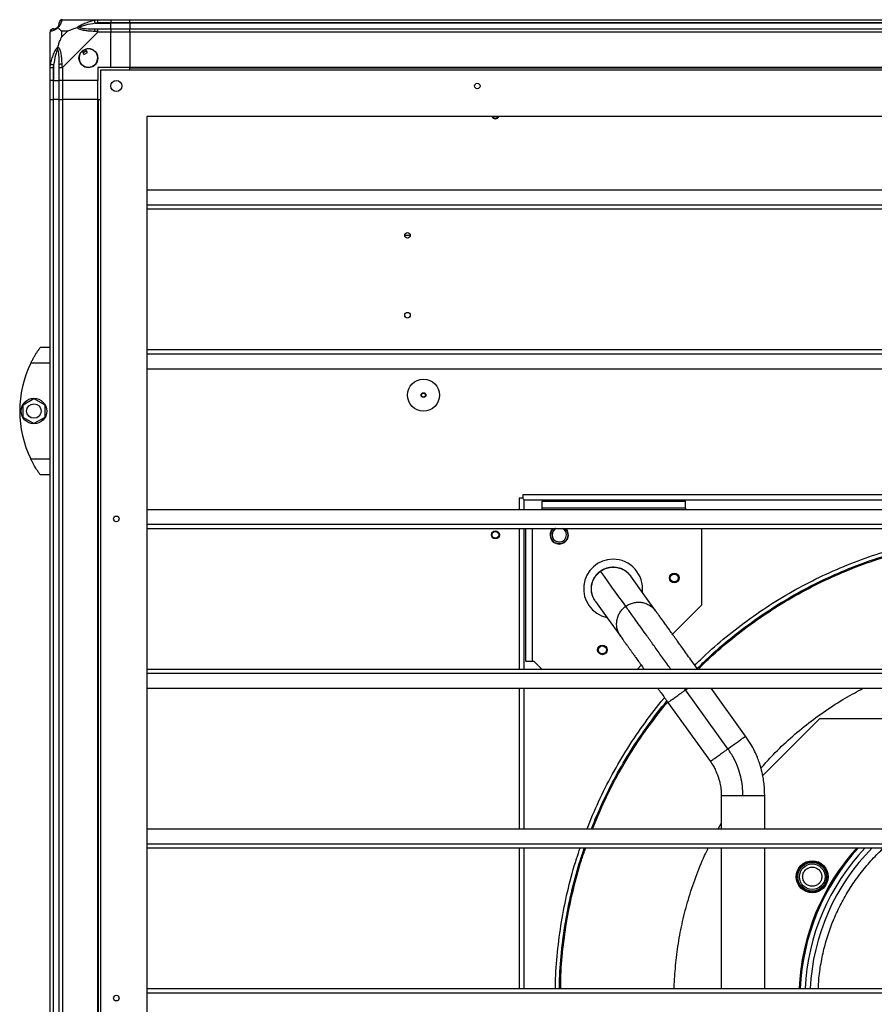
# Model space of a CAD drawing. Units: millimetres. Extents: x 522 to 12543, y 125 to 8385.
# Drawn here: x 522 to 1057, y 4873 to 5489 of the extents above; entities that cross this region are included whole.
import ezdxf

# ---------------------------------------------------------------- set-up
doc = ezdxf.new("R2010")
doc.units = ezdxf.units.MM

msp = doc.modelspace()

# ---------------------------------------------------------------- linework, layer by layer
at = {"linetype": 'Continuous', "lineweight": 25}
for p, q in [((548.6, 5489.1), (570.8, 5489.1)), ((569.08, 5486.85), (578.85, 5486.85)), ((570.8, 5489.1), (578.85, 5489.1)), ((578.85, 5487.1), (570.8, 5487.1)), ((578.85, 5489.1), (578.85, 5487.1)), ((578.85, 5489.1), (590.85, 5489.1)), ((578.85, 5486.85), (578.85, 5487.1)), ((590.85, 5487.1), (578.85, 5487.1)), ((578.85, 5483.35), (578.85, 5486.85)), ((590.85, 5486.85), (578.85, 5486.85)), ((590.85, 5489.1), (2825.85, 5489.1)), ((590.85, 5487.1), (590.85, 5489.1)), ((2825.85, 5487.1), (590.85, 5487.1)), ((590.85, 5487.1), (590.85, 5486.85)), ((2825.85, 5486.85), (590.85, 5486.85)), ((590.85, 5486.85), (590.85, 5483.35)), ((540.85, 5459.15), (540.85, 5481.35)), ((548.04, 5481.91), (548.04, 5478.21)), ((551.74, 5481.91), (548.04, 5481.91)), ((548.04, 5478.21), (551.74, 5481.91)), ((570.8, 5481.35), (548.6, 5459.15)), ((570.8, 5483.35), (578.85, 5483.35)), ((578.85, 5481.35), (570.8, 5481.35)), ((578.85, 5483.35), (578.85, 5481.35)), ((578.85, 5483.35), (590.85, 5483.35)), ((578.85, 5459.1), (578.85, 5481.35)), ((590.85, 5481.35), (578.85, 5481.35)), ((590.85, 5483.35), (2825.85, 5483.35)), ((590.85, 5481.35), (590.85, 5483.35)), ((2825.85, 5481.35), (590.85, 5481.35)), ((590.85, 5481.35), (590.85, 5459.1)), ((560.87, 5469.38), (562.07, 5467.35)), ((562.07, 5467.35), (564.23, 5468.62)), ((564.23, 5468.62), (563.02, 5470.65)), ((540.85, 5451.1), (540.85, 5459.15)), ((542.85, 5459.15), (542.85, 5451.1)), ((543.1, 5460.87), (543.1, 5451.1)), ((546.6, 5451.1), (546.6, 5459.15)), ((548.6, 5459.15), (548.6, 5451.1)), ((578.85, 5459.1), (570.85, 5459.1)), ((570.85, 5459.1), (570.85, 5451.1)), ((572.35, 5457.6), (572.35, 4295.6)), ((2844.35, 5457.6), (572.35, 5457.6)), ((590.85, 5459.1), (578.85, 5459.1)), ((2825.85, 5459.1), (590.85, 5459.1)), ((590.85, 5458.75), (590.85, 5459.1)), ((2825.85, 5458.75), (590.85, 5458.75)), ((590.85, 5457.6), (590.85, 5458.75)), ((542.85, 5451.1), (540.85, 5451.1)), ((540.85, 5439.1), (540.85, 5451.1)), ((542.85, 5451.1), (543.1, 5451.1)), ((542.85, 5451.1), (542.85, 5439.1)), ((543.1, 5451.1), (546.6, 5451.1)), ((543.1, 5439.1), (543.1, 5451.1)), ((548.6, 5451.1), (546.6, 5451.1)), ((546.6, 5439.1), (546.6, 5451.1)), ((570.85, 5451.1), (548.6, 5451.1)), ((548.6, 5451.1), (548.6, 5439.1)), ((570.85, 5439.1), (570.85, 5451.1)), ((540.85, 3089.1), (540.85, 5439.1)), ((540.85, 5439.1), (542.85, 5439.1)), ((542.85, 5439.1), (542.85, 3089.1)), ((543.1, 5439.1), (542.85, 5439.1)), ((543.1, 3089.1), (543.1, 5439.1)), ((546.6, 5439.1), (543.1, 5439.1)), ((546.6, 3089.1), (546.6, 5439.1)), ((546.6, 5439.1), (548.6, 5439.1)), ((548.6, 5439.1), (548.6, 3089.1)), ((570.85, 5439.1), (548.6, 5439.1)), ((570.85, 3089.1), (570.85, 5439.1)), ((570.85, 5439.1), (571.2, 5439.1)), ((571.2, 4293.09), (571.2, 5439.1)), ((571.2, 5439.1), (572.35, 5439.1)), ((2815.35, 5428.6), (601.35, 5428.6)), ((601.35, 5428.6), (601.35, 4324.6)), ((601.35, 5382.58), (2815.35, 5382.58)), ((601.35, 5373.25), (2815.35, 5373.25)), ((601.35, 5370.61), (2815.35, 5370.61)), ((766.39, 5354.1), (762.89, 5354.1)), ((534.85, 5284.1), (540.85, 5284.1)), ((601.35, 5282.58), (2815.35, 5282.58)), ((532.16, 5280.1), (532.13, 5280.1)), ((601.35, 5279.94), (2815.35, 5279.94)), ((540.85, 5274.1), (528.83, 5274.1)), ((601.35, 5270.61), (2815.35, 5270.61)), ((523.95, 5248.02), (530.75, 5251.95)), ((530.75, 5251.95), (537.55, 5248.02)), ((523.95, 5240.17), (523.95, 5248.02)), ((537.55, 5248.02), (537.55, 5240.17)), ((530.75, 5236.25), (523.95, 5240.17)), ((537.55, 5240.17), (530.75, 5236.25)), ((528.83, 5214.1), (540.85, 5214.1)), ((540.85, 5204.1), (534.85, 5204.1)), ((836.74, 5191.6), (836.74, 5189.5)), ((1462.54, 5191.6), (836.74, 5191.6)), ((836.74, 5189.5), (834.64, 5189.5)), ((834.64, 5189.5), (834.64, 5182.58)), ((837.64, 5188.6), (1461.64, 5188.6)), ((837.64, 5182.58), (837.64, 5188.6)), ((848.64, 5187.6), (848.64, 5183.6)), ((848.64, 5187.6), (938.64, 5187.6)), ((938.64, 5183.6), (938.64, 5187.6)), ((601.35, 5182.58), (2815.35, 5182.58)), ((848.64, 5182.6), (848.63, 5182.58)), ((848.64, 5183.6), (938.64, 5183.6)), ((848.64, 5183.6), (848.64, 5182.6)), ((938.64, 5183.6), (938.64, 5182.6)), ((938.66, 5182.58), (938.64, 5182.6)), ((601.35, 5173.25), (2815.35, 5173.25)), ((601.35, 5170.61), (2815.35, 5170.61)), ((834.64, 5170.61), (834.64, 5082.58)), ((837.64, 5082.58), (837.64, 5170.61)), ((838.64, 5087.6), (838.64, 5170.61)), ((842.64, 5170.61), (842.64, 5087.6)), ((948.64, 5170.61), (948.64, 5122.6)), ((948.64, 5122.6), (930.5, 5104.45)), ((838.64, 5087.6), (842.64, 5087.6)), ((842.64, 5087.6), (843.64, 5087.6)), ((843.64, 5087.6), (848.66, 5082.58)), ((601.35, 5082.58), (2815.35, 5082.58)), ((601.35, 5079.94), (2815.35, 5079.94)), ((911.01, 5084.96), (908.63, 5082.58)), ((601.35, 5070.61), (2815.35, 5070.61)), ((834.64, 5070.61), (834.64, 4982.58)), ((837.64, 4982.58), (837.64, 5070.61)), ((938.76, 5069.61), (938.04, 5070.61)), ((938.76, 5069.61), (940.15, 5070.61)), ((965.26, 5032.69), (938.76, 5069.61)), ((976.31, 5040.62), (954.78, 5070.61)), ((927.71, 5061.68), (954.22, 5024.76)), ((987.02, 5015.9), (1022.71, 5051.6)), ((1022.71, 5051.6), (1276.58, 5051.6)), ((961.04, 5003.53), (961.04, 4982.58)), ((988.24, 4982.58), (988.24, 5003.53)), ((601.35, 4982.58), (2815.35, 4982.58)), ((959.12, 4982.58), (961.04, 4985.91)), ((601.35, 4973.25), (2815.35, 4973.25)), ((601.35, 4970.61), (2815.35, 4970.61)), ((834.64, 4970.61), (834.64, 4882.58)), ((837.64, 4882.58), (837.64, 4970.61)), ((988.24, 4882.58), (988.24, 4970.61)), ((601.35, 4882.58), (2815.35, 4882.58)), ((601.35, 4879.94), (2815.35, 4879.94))]:
    msp.add_line(p, q, dxfattribs=at)
at = {"linetype": 'Continuous', "lineweight": 25, "flags": 128}
for points in [[(569.08, 5486.85), (569.01, 5487.18), (568.94, 5487.51), (568.88, 5487.81), (568.82, 5488.09), (568.78, 5488.33), (568.73, 5488.53), (568.7, 5488.67), (568.69, 5488.77)], [(541.18, 5481.74), (540.94, 5481.61), (540.87, 5481.47), (540.85, 5481.35), (540.85, 5481.35)], [(541.18, 5461.27), (541.28, 5461.25), (541.43, 5461.22), (541.62, 5461.18), (541.86, 5461.13), (542.14, 5461.07), (542.45, 5461.01), (542.77, 5460.94), (543.1, 5460.87)], [(836.74, 5189.5), (837.04, 5189.2), (837.34, 5188.9), (837.64, 5188.6)], [(901.23, 5121.9), (899.13, 5124.83), (897, 5127.79), (894.83, 5130.81), (892.63, 5133.88), (890.29, 5137.15), (887.9, 5140.47), (885.48, 5143.84)], [(920.19, 5118.81), (913.23, 5128.51), (904.44, 5140.75)], [(882.34, 5124.89), (889.63, 5114.73), (898.09, 5102.95)]]:
    msp.add_lwpolyline(points, dxfattribs=at)
at = {"linetype": 'Continuous', "lineweight": 25}
for centre, radius in [((564.85, 5465.1), 5.88), ((582.35, 5447.6), 3.5), ((808.35, 5447.6), 1.75), ((764.64, 5354.1), 1.75), ((764.64, 5304.1), 1.75), ((774.64, 5254.1), 10), ((530.75, 5244.1), 8), ((774.64, 5254.1), 1.5), ((774.64, 5254.1), 1.25), ((530.75, 5244.1), 4.55), ((582.35, 5176.6), 1.75), ((819.64, 5166.61), 2.5), ((819.64, 5166.6), 2.1), ((931.64, 5139.6), 3), ((931.64, 5139.6), 2.5), ((886.64, 5094.6), 3), ((886.64, 5094.6), 2.5), ((1018.01, 4952.6), 10), ((1018.01, 4952.6), 9.75), ((1018.01, 4952.6), 9), ((1018.01, 4952.6), 8), ((582.35, 4876.6), 1.75)]:
    msp.add_circle(centre, radius, dxfattribs=at)
for centre, radius, start, end in [((548.57, 5486.83), 1.97, 100.63916, 179.55769), ((543.12, 5481.38), 1.97, 90.44197, 169.35835), ((543.1, 5486.85), 3.5, 295.64021, 315.81328), ((570.85, 5482.06), 2.19, 144.00146, 188.44145), ((564.85, 5465.1), 5.85, 132.92324, 108.24761), ((564.85, 5465.1), 5.57, 107.62869, 133.54216), ((564.85, 5465.1), 5.5, 107.44886, 133.72198), ((564.85, 5465.1), 4.5, 104.4578, 136.71304), ((547.89, 5459.1), 2.19, 81.55881, 125.99817), ((819.64, 5429.6), 2.5, 203.57818, 336.42182), ((819.64, 5429.6), 2.1, 208.43689, 331.56311), ((589.89, 5244.1), 68.04, 153.83695, 206.16305), ((859.64, 5166.6), 5.75, 135.72203, 270), ((859.64, 5166.6), 5.5, 133.12419, 270), ((859.64, 5166.6), 4.5, 116.86574, 180), ((859.64, 5166.61), 4.5, 117.21323, 0), ((859.64, 5166.6), 5.75, 270, 44.27797), ((859.64, 5166.6), 5.5, 270, 46.87581), ((859.64, 5166.6), 4.5, 0.07779, 63.13426), ((859.64, 5166.61), 4.5, 0, 62.78677), ((893.32, 5132.92), 18.45, 90, 257.59962), ((893.32, 5132.92), 18.45, 353.65224, 90), ((1149.64, 4876.6), 140, 137.81468, 177.54957), ((1149.64, 4876.6), 139.25, 137.53439, 177.53637), ((1149.64, 4876.6), 136.14, 136.32418, 177.48003), ((1149.64, 4876.6), 133.01, 135.02102, 177.42062)]:
    msp.add_arc(centre, radius, start, end, dxfattribs=at)
for points, knots in [([(545.58, 5484.37), (545.63, 5484.43), (545.82, 5484.62), (546.18, 5485.12), (546.57, 5486.03), (546.59, 5486.52), (546.6, 5486.85)], [0, 0, 0, 0, 0.038408, 0.140185, 0.419084, 1, 1, 1, 1]), ([(548.21, 5488.77), (548.15, 5488.51), (548.03, 5487.98), (547.75, 5486.9), (547.23, 5485.86), (546.54, 5484.92), (546.01, 5484.45), (545.74, 5484.21)], [0, 0, 0, 0, 0.263173, 0.528195, 0.790078, 0.892867, 1, 1, 1, 1]), ([(548.42, 5489.06), (548.22, 5489.04), (547.76, 5488.98), (547.16, 5488.54), (546.69, 5487.88), (546.63, 5487.36), (546.6, 5487.1)], [0, 0, 0, 0, 0.202619, 0.468417, 0.734199, 1, 1, 1, 1]), ([(546.6, 5486.85), (546.6, 5486.91), (546.6, 5487.03), (546.6, 5487.08), (546.6, 5487.1)], [0, 0, 0, 0, 0.544386, 1, 1, 1, 1]), ([(548.6, 5489.1), (548.6, 5489.1), (548.46, 5489.1), (548.44, 5489.07), (548.26, 5488.96), (548.23, 5488.84), (548.21, 5488.77)], [0, 0, 0, 0, 0.000014, 0.201632, 0.518717, 1, 1, 1, 1]), ([(557.88, 5484.21), (557.89, 5484.21), (558.1, 5484.45), (558.67, 5484.92), (560.19, 5485.86), (562.51, 5486.9), (565.54, 5487.98), (567.63, 5488.5), (568.69, 5488.77)], [0, 0, 0, 0, 0.00191, 0.107177, 0.209955, 0.471826, 0.734746, 1, 1, 1, 1]), ([(569.08, 5486.85), (567.09, 5486.52), (564.14, 5486.03), (560.95, 5485.12), (559.62, 5484.62), (559.22, 5484.43), (559.11, 5484.37)], [0, 0, 0, 0, 0.580926, 0.859823, 0.961594, 1, 1, 1, 1]), ([(568.69, 5488.77), (569.1, 5488.86), (569.72, 5488.99), (570.46, 5489.08), (570.71, 5489.1), (570.8, 5489.1), (570.8, 5489.1)], [0, 0, 0, 0, 0.586096, 0.87398, 0.99998, 1, 1, 1, 1]), ([(570.8, 5487.1), (570.54, 5487.08), (569.96, 5487.03), (569.39, 5486.91), (569.08, 5486.85)], [0, 0, 0, 0, 0.455577, 1, 1, 1, 1]), ([(570.8, 5487.1), (570.8, 5487.36), (570.8, 5487.88), (570.8, 5488.54), (570.8, 5489.01), (570.8, 5489.07), (570.8, 5489.1)], [0, 0, 0, 0, 0.250011, 0.499979, 0.750015, 1, 1, 1, 1]), ([(542.85, 5483.35), (542.59, 5483.32), (542.07, 5483.26), (541.41, 5482.79), (540.94, 5482.13), (540.88, 5481.61), (540.85, 5481.35)], [0, 0, 0, 0, 0.2499991, 0.5000045, 0.7499935, 1, 1, 1, 1]), ([(545.74, 5484.21), (545.74, 5484.2), (545.5, 5483.9), (545.03, 5483.43), (544.1, 5482.71), (543.06, 5482.21), (541.97, 5481.92), (541.45, 5481.8), (541.18, 5481.74)], [0, 0, 0, 0, 0.001907, 0.107164, 0.209949, 0.471822, 0.734755, 1, 1, 1, 1]), ([(542.85, 5483.35), (542.88, 5483.35), (542.93, 5483.35), (543.04, 5483.35), (543.1, 5483.35)], [0, 0, 0, 0, 0.455614, 1, 1, 1, 1]), ([(543.1, 5483.35), (543.43, 5483.36), (543.92, 5483.38), (544.83, 5483.77), (545.33, 5484.13), (545.53, 5484.32), (545.58, 5484.37)], [0, 0, 0, 0, 0.580915, 0.859815, 0.961593, 1, 1, 1, 1]), ([(545.74, 5484.21), (545.68, 5484.27), (545.59, 5484.36), (545.58, 5484.37), (545.58, 5484.37), (545.58, 5484.37)], [0, 0, 0, 0, 0.647763, 0.99371, 1, 1, 1, 1]), ([(548.04, 5481.91), (547.9, 5482.05), (547.58, 5482.37), (547.1, 5482.85), (546.63, 5483.33), (546.16, 5483.79), (545.89, 5484.06), (545.74, 5484.21)], [0, 0, 0, 0, 0.151093, 0.353326, 0.601533, 0.787209, 1, 1, 1, 1]), ([(551.74, 5481.91), (552.03, 5482.05), (552.71, 5482.37), (553.93, 5482.85), (555.25, 5483.33), (556.6, 5483.79), (557.44, 5484.06), (557.88, 5484.21)], [0, 0, 0, 0, 0.151092, 0.353322, 0.601546, 0.787207, 1, 1, 1, 1]), ([(559.11, 5484.37), (559.1, 5484.37), (558.96, 5484.37), (558.54, 5484.36), (558.14, 5484.27), (557.88, 5484.21)], [0, 0, 0, 0, 0.006397, 0.352234, 1, 1, 1, 1]), ([(568.69, 5481.74), (567.64, 5481.8), (565.54, 5481.93), (562.51, 5482.2), (560.21, 5482.72), (558.64, 5483.42), (558.14, 5483.94), (557.88, 5484.21)], [0, 0, 0, 0, 0.264207, 0.528209, 0.790084, 0.89287, 1, 1, 1, 1]), ([(559.11, 5484.37), (559.22, 5484.32), (559.62, 5484.13), (560.95, 5483.77), (564.14, 5483.38), (567.09, 5483.36), (569.08, 5483.35)], [0, 0, 0, 0, 0.0384076, 0.1401869, 0.4190808, 1, 1, 1, 1]), ([(570.8, 5481.35), (570.8, 5481.35), (570.66, 5481.35), (570.33, 5481.62), (569.59, 5481.64), (569.03, 5481.7), (568.69, 5481.74)], [0, 0, 0, 0, 0.00002, 0.201648, 0.518783, 1, 1, 1, 1]), ([(569.08, 5483.35), (569.39, 5483.35), (569.96, 5483.35), (570.54, 5483.35), (570.8, 5483.35)], [0, 0, 0, 0, 0.544422, 1, 1, 1, 1]), ([(570.8, 5481.35), (570.8, 5481.61), (570.8, 5482.13), (570.8, 5482.79), (570.8, 5483.26), (570.8, 5483.32), (570.8, 5483.35)], [0, 0, 0, 0, 0.250008, 0.499973, 0.749943, 1, 1, 1, 1]), ([(545.74, 5472.07), (545.98, 5472.77), (546.48, 5474.3), (547.22, 5476.38), (547.8, 5477.68), (548.04, 5478.21)], [0, 0, 0, 0, 0.3361006, 0.7249316, 1, 1, 1, 1]), ([(541.18, 5461.27), (541.44, 5462.31), (541.97, 5464.4), (543.05, 5467.44), (544.1, 5469.75), (545.03, 5471.31), (545.5, 5471.81), (545.74, 5472.07)], [0, 0, 0, 0, 0.263166, 0.528189, 0.790069, 0.892849, 1, 1, 1, 1]), ([(545.58, 5470.85), (545.53, 5470.74), (545.33, 5470.33), (544.83, 5469.01), (543.92, 5465.81), (543.43, 5462.86), (543.1, 5460.87)], [0, 0, 0, 0, 0.038405, 0.140175, 0.419073, 1, 1, 1, 1]), ([(545.74, 5472.07), (545.68, 5471.81), (545.59, 5471.41), (545.58, 5471), (545.58, 5470.85), (545.58, 5470.85)], [0, 0, 0, 0, 0.647776, 0.993568, 1, 1, 1, 1]), ([(546.6, 5460.87), (546.59, 5462.86), (546.57, 5465.81), (546.18, 5469.01), (545.82, 5470.33), (545.63, 5470.74), (545.58, 5470.85)], [0, 0, 0, 0, 0.580921, 0.859816, 0.961592, 1, 1, 1, 1]), ([(545.74, 5472.07), (545.75, 5472.06), (546.05, 5471.85), (546.52, 5471.29), (547.24, 5469.76), (547.74, 5467.44), (548.02, 5464.41), (548.15, 5462.31), (548.21, 5461.27)], [0, 0, 0, 0, 0.0019093, 0.1071616, 0.2099431, 0.4718102, 0.7358019, 1, 1, 1, 1]), ([(540.85, 5459.15), (540.85, 5459.15), (540.85, 5459.3), (540.89, 5459.62), (540.99, 5460.36), (541.11, 5460.93), (541.18, 5461.27)], [0, 0, 0, 0, 0.000027, 0.201648, 0.518781, 1, 1, 1, 1]), ([(548.21, 5461.27), (548.25, 5460.85), (548.3, 5460.23), (548.41, 5459.5), (548.56, 5459.23), (548.6, 5459.15), (548.6, 5459.15)], [0, 0, 0, 0, 0.586084, 0.873997, 0.99997, 1, 1, 1, 1]), ([(540.85, 5459.15), (540.88, 5459.15), (540.94, 5459.15), (541.41, 5459.15), (542.07, 5459.15), (542.59, 5459.15), (542.85, 5459.15)], [0, 0, 0, 0, 0.249984, 0.5000168, 0.7499973, 1, 1, 1, 1]), ([(543.1, 5460.87), (543.04, 5460.56), (542.93, 5459.99), (542.88, 5459.41), (542.85, 5459.15)], [0, 0, 0, 0, 0.5444388, 1, 1, 1, 1]), ([(546.6, 5459.15), (546.6, 5459.41), (546.6, 5459.99), (546.6, 5460.56), (546.6, 5460.87)], [0, 0, 0, 0, 0.4555625, 1, 1, 1, 1]), ([(546.6, 5459.15), (546.63, 5459.15), (546.69, 5459.15), (547.16, 5459.15), (547.82, 5459.15), (548.34, 5459.15), (548.6, 5459.15)], [0, 0, 0, 0, 0.250056, 0.500022, 0.749998, 1, 1, 1, 1]), ([(528.83, 5274.1), (529.14, 5274.73), (529.78, 5276), (530.79, 5277.82), (531.78, 5279.5), (532.94, 5281.35), (534.06, 5282.99), (534.76, 5283.97), (534.83, 5284.06), (534.85, 5284.1)], [0, 0, 0, 0, 0.12558, 0.251197, 0.376802, 0.502356, 0.711136, 0.886598, 1, 1, 1, 1]), ([(534.85, 5204.1), (534.79, 5204.18), (534.67, 5204.35), (533.75, 5205.65), (532.42, 5207.64), (531.01, 5209.97), (529.77, 5212.22), (529.14, 5213.46), (528.83, 5214.1)], [0, 0, 0, 0, 0.172883, 0.345161, 0.531981, 0.752758, 0.874681, 1, 1, 1, 1]), ([(944.51, 5084.92), (946.82, 5087.23), (953.63, 5094.06), (965.89, 5104.41), (981.15, 5115.98), (997.18, 5126.48), (1013.84, 5135.92), (1031.09, 5144.25), (1048.85, 5151.43), (1067.04, 5157.43), (1085.59, 5162.22), (1104.4, 5165.86), (1117.09, 5167.25), (1123.44, 5167.94)], [0, 0, 0, 0, 0.0486496, 0.1437845, 0.2389199, 0.3340549, 0.4291898, 0.5243248, 0.6194599, 0.7145951, 0.8097299, 0.9048649, 1, 1, 1, 1]), ([(946, 5082.86), (948.37, 5085.24), (955.22, 5092.1), (967.47, 5102.46), (982.6, 5113.93), (998.48, 5124.34), (1015.01, 5133.7), (1032.11, 5141.95), (1049.72, 5149.07), (1067.75, 5155.02), (1086.14, 5159.78), (1104.79, 5163.33), (1123.64, 5165.65), (1142.6, 5166.73), (1161.59, 5166.57), (1180.53, 5165.17), (1199.34, 5162.53), (1217.94, 5158.66), (1236.24, 5153.59), (1254.17, 5147.34), (1271.65, 5139.92), (1288.61, 5131.38), (1304.98, 5121.74), (1320.69, 5111.07), (1335.61, 5099.33), (1346.5, 5089.9), (1352.11, 5084.12), (1353.31, 5082.88)], [0, 0, 0, 0, 0.02235, 0.064357, 0.106365, 0.148372, 0.19038, 0.232388, 0.274395, 0.316403, 0.35841, 0.400418, 0.442425, 0.484433, 0.526441, 0.568448, 0.610456, 0.652463, 0.694471, 0.736479, 0.778486, 0.820494, 0.862501, 0.904509, 0.946516, 0.988524, 1, 1, 1, 1]), ([(946.71, 5082.58), (949.01, 5084.89), (955.76, 5091.66), (967.9, 5101.92), (983, 5113.36), (998.85, 5123.74), (1015.33, 5133.08), (1032.39, 5141.31), (1049.96, 5148.41), (1067.95, 5154.36), (1086.29, 5159.09), (1104.9, 5162.69), (1117.45, 5164.06), (1123.72, 5164.75)], [0, 0, 0, 0, 0.049004, 0.144104, 0.239204, 0.334303, 0.429403, 0.524502, 0.619602, 0.714701, 0.809801, 0.9049, 1, 1, 1, 1]), ([(882.27, 5124.99), (881.65, 5126.01), (880.41, 5128.04), (879.64, 5131.57), (879.74, 5135.15), (880.79, 5138.58), (882.65, 5141.68), (884.48, 5143.21), (885.39, 5143.97)], [0, 0, 0, 0, 0.166669, 0.333335, 0.500002, 0.666666, 0.833336, 1, 1, 1, 1]), ([(882.34, 5124.89), (881.72, 5125.91), (880.49, 5127.94), (879.72, 5131.46), (879.83, 5135.03), (880.88, 5138.46), (882.74, 5141.55), (884.57, 5143.08), (885.48, 5143.84)], [0, 0, 0, 0, 0.166668, 0.333335, 0.500002, 0.666666, 0.833337, 1, 1, 1, 1]), ([(885.39, 5143.97), (886.4, 5144.59), (888.44, 5145.83), (891.97, 5146.6), (895.55, 5146.5), (898.98, 5145.45), (902.07, 5143.59), (903.6, 5141.77), (904.37, 5140.85)], [0, 0, 0, 0, 0.1666668, 0.3333332, 0.4999997, 0.666666, 0.8333341, 1, 1, 1, 1]), ([(885.48, 5143.84), (885.45, 5143.89), (885.4, 5143.96), (885.39, 5143.97), (885.39, 5143.97)], [0, 0, 0, 0, 0.559999, 1, 1, 1, 1]), ([(885.48, 5143.84), (886.5, 5144.46), (888.53, 5145.7), (892.05, 5146.48), (895.64, 5146.38), (899.06, 5145.34), (902.15, 5143.48), (903.67, 5141.66), (904.44, 5140.75)], [0, 0, 0, 0, 0.166668, 0.333333, 0.499999, 0.666666, 0.833334, 1, 1, 1, 1]), ([(904.44, 5140.75), (904.42, 5140.78), (904.38, 5140.84), (904.37, 5140.85), (904.37, 5140.85)], [0, 0, 0, 0, 0.500006, 1, 1, 1, 1]), ([(882.27, 5124.99), (882.27, 5124.99), (882.28, 5124.98), (882.32, 5124.92), (882.34, 5124.89)], [0, 0, 0, 0, 0.499994, 1, 1, 1, 1]), ([(901.23, 5121.9), (901.98, 5122.38), (903.48, 5123.34), (906.04, 5124.18), (908.69, 5124.54), (911.37, 5124.37), (913.96, 5123.68), (916.36, 5122.5), (918.51, 5120.89), (919.63, 5119.51), (920.19, 5118.81)], [0, 0, 0, 0, 0.125, 0.250001, 0.374999, 0.5, 0.625003, 0.750001, 0.875001, 1, 1, 1, 1]), ([(898.09, 5102.95), (897.61, 5103.7), (896.66, 5105.21), (895.82, 5107.76), (895.47, 5110.41), (895.65, 5113.08), (896.34, 5115.67), (897.53, 5118.07), (899.15, 5120.22), (900.53, 5121.34), (901.23, 5121.9)], [0, 0, 0, 0, 0.125001, 0.250003, 0.374999, 0.500002, 0.625003, 0.750003, 0.875, 1, 1, 1, 1]), ([(929.45, 5082.58), (929.06, 5083.13), (926.93, 5086.09), (923.26, 5091.2), (918.59, 5097.72), (914.33, 5103.65), (910.63, 5108.81), (907.52, 5113.14), (905.01, 5116.63), (903.1, 5119.3), (901.76, 5121.16), (901.4, 5121.66), (901.23, 5121.9)], [0, 0, 0, 0, 0.0259302, 0.1392328, 0.2520916, 0.3644958, 0.4764599, 0.5816666, 0.6865614, 0.7912043, 0.8956621, 1, 1, 1, 1]), ([(946.19, 5082.58), (946.17, 5082.62), (945.02, 5084.21), (942.91, 5087.15), (940.01, 5091.19), (937.53, 5094.65), (935.45, 5097.55), (933.73, 5099.94), (932.32, 5101.91), (931, 5103.74), (929.62, 5105.67), (928.07, 5107.82), (926.43, 5110.12), (924.75, 5112.45), (923.15, 5114.68), (921.76, 5116.63), (920.65, 5118.17), (920.34, 5118.6), (920.19, 5118.81)], [0, 0, 0, 0, 0.00194, 0.08469, 0.158898, 0.224637, 0.281967, 0.330941, 0.371654, 0.408291, 0.452773, 0.505802, 0.567297, 0.637183, 0.715424, 0.801975, 0.896819, 1, 1, 1, 1]), ([(898.09, 5102.95), (898.22, 5102.77), (898.46, 5102.43), (899.31, 5101.25), (900.35, 5099.8), (901.51, 5098.18), (902.69, 5096.55), (903.81, 5094.99), (904.86, 5093.53), (905.95, 5092), (907.25, 5090.19), (908.89, 5087.91), (910.72, 5085.35), (912.08, 5083.46), (912.71, 5082.58)], [0, 0, 0, 0, 0.127072, 0.242351, 0.345851, 0.437574, 0.517467, 0.585436, 0.641465, 0.694109, 0.758408, 0.834729, 0.923171, 1, 1, 1, 1]), ([(921.3, 5070.61), (922.01, 5069.63), (924.11, 5066.7), (926.27, 5063.68), (927.71, 5061.68)], [0, 0, 0, 0, 0.335901, 1, 1, 1, 1]), ([(927.71, 5061.68), (927.78, 5061.74), (927.93, 5061.84), (929.09, 5062.67), (930.86, 5063.94), (933.17, 5065.6), (935.87, 5067.54), (937.8, 5068.92), (938.76, 5069.61)], [0, 0, 0, 0, 0.166665, 0.333332, 0.5, 0.666666, 0.833334, 1, 1, 1, 1]), ([(985.92, 5020.53), (988, 5022.91), (993.38, 5029.06), (1002.89, 5038.16), (1014.26, 5047.84), (1026.22, 5056.61), (1038.12, 5064.28), (1046.27, 5068.59), (1050.08, 5070.61)], [0, 0, 0, 0, 0.115797, 0.299031, 0.481725, 0.66249, 0.841903, 1, 1, 1, 1]), ([(877.02, 4982.58), (879.35, 4988.28), (884.09, 4999.89), (892.68, 5016.76), (902.35, 5033.29), (913.22, 5049.05), (921.01, 5059.5), (925.43, 5064.45), (925.6, 5064.63)], [0, 0, 0, 0, 0.1927154, 0.3926018, 0.5924889, 0.7923751, 0.9922617, 1, 1, 1, 1]), ([(879.75, 4982.58), (881.93, 4987.93), (886.51, 4999.13), (894.89, 5015.56), (904.47, 5031.95), (915.25, 5047.57), (922.84, 5057.77), (927.07, 5062.52), (927.09, 5062.54)], [0, 0, 0, 0, 0.185485, 0.38885, 0.592215, 0.79558, 0.998944, 1, 1, 1, 1]), ([(880.51, 4982.58), (882.65, 4987.83), (887.18, 4998.91), (895.49, 5015.23), (905.09, 5031.55), (915.69, 5047.23), (923.58, 5057.06), (927.51, 5061.96)], [0, 0, 0, 0, 0.183412, 0.387778, 0.592145, 0.796511, 1, 1, 1, 1]), ([(965.26, 5032.69), (966.23, 5033.38), (968.16, 5034.76), (970.85, 5036.7), (973.17, 5038.36), (974.93, 5039.63), (976.09, 5040.46), (976.24, 5040.57), (976.31, 5040.62)], [0, 0, 0, 0, 0.166669, 0.333335, 0.499999, 0.666668, 0.833335, 1, 1, 1, 1]), ([(988.24, 5003.53), (988.21, 5005.23), (988.13, 5008.38), (987.62, 5012.68), (987, 5016.17), (986.37, 5018.92), (985.7, 5021.4), (984.85, 5024.1), (983.63, 5027.44), (981.87, 5031.4), (979.48, 5035.94), (977.42, 5038.99), (976.31, 5040.62)], [0, 0, 0, 0, 0.128943, 0.238168, 0.327675, 0.397458, 0.452412, 0.52223, 0.611901, 0.72142, 0.850791, 1, 1, 1, 1]), ([(954.22, 5024.76), (954.29, 5024.81), (954.44, 5024.92), (955.59, 5025.75), (957.36, 5027.01), (959.68, 5028.68), (962.37, 5030.61), (964.3, 5032), (965.26, 5032.69)], [0, 0, 0, 0, 0.166665, 0.333332, 0.499997, 0.666666, 0.833331, 1, 1, 1, 1]), ([(974.64, 5003.53), (974.58, 5005.47), (974.45, 5009.34), (973.4, 5015.08), (971.64, 5020.98), (969.04, 5026.97), (966.52, 5030.78), (965.26, 5032.69)], [0, 0, 0, 0, 0.186685, 0.37337, 0.560055, 0.780027, 1, 1, 1, 1]), ([(954.22, 5024.76), (954.88, 5023.77), (956.09, 5021.98), (957.43, 5019.42), (958.32, 5017.38), (959.01, 5015.57), (959.67, 5013.54), (960.34, 5010.87), (960.92, 5007.46), (961, 5004.92), (961.04, 5003.53)], [0, 0, 0, 0, 0.158093, 0.285382, 0.381862, 0.452424, 0.5428, 0.664197, 0.816606, 1, 1, 1, 1]), ([(961.04, 5003.53), (961.1, 5003.53), (961.2, 5003.53), (962, 5003.53), (963.26, 5003.53), (964.97, 5003.53), (967.04, 5003.53), (969.41, 5003.53), (971.97, 5003.53), (973.75, 5003.53), (974.64, 5003.53)], [0, 0, 0, 0, 0.124731, 0.249773, 0.374807, 0.499849, 0.624886, 0.749925, 0.874963, 1, 1, 1, 1]), ([(974.64, 5003.53), (975.45, 5003.53), (977.05, 5003.53), (979.38, 5003.53), (981.56, 5003.53), (983.53, 5003.53), (985.22, 5003.53), (986.58, 5003.53), (987.56, 5003.53), (988.15, 5003.53), (988.2, 5003.53), (988.22, 5003.53)], [0, 0, 0, 0, 0.112581, 0.225157, 0.337735, 0.450314, 0.562894, 0.675471, 0.788049, 0.900626, 1, 1, 1, 1]), ([(857.32, 4882.58), (857.33, 4884.6), (857.34, 4893.01), (858.64, 4907.75), (861.21, 4926.73), (865.19, 4945.46), (869.05, 4960.13), (872, 4968.37), (872.8, 4970.61)], [0, 0, 0, 0, 0.067512, 0.28077, 0.494027, 0.707285, 0.920541, 1, 1, 1, 1]), ([(859.83, 4882.58), (859.83, 4884.57), (859.85, 4892.88), (861.14, 4907.49), (863.69, 4926.3), (867.63, 4944.87), (871.54, 4959.68), (874.56, 4968.12), (875.46, 4970.61)], [0, 0, 0, 0, 0.066336, 0.277687, 0.489038, 0.700388, 0.911739, 1, 1, 1, 1]), ([(860.53, 4882.58), (860.53, 4884.56), (860.54, 4892.85), (861.83, 4907.41), (864.38, 4926.18), (868.3, 4944.71), (872.23, 4959.56), (875.28, 4968.06), (876.19, 4970.61)], [0, 0, 0, 0, 0.066011, 0.276832, 0.487653, 0.698473, 0.909294, 1, 1, 1, 1]), ([(931.63, 4882.58), (931.63, 4882.86), (931.63, 4887.65), (932.4, 4897.06), (934.06, 4910.81), (936.74, 4924.67), (940.33, 4938.54), (944.95, 4952.3), (949.18, 4963.05), (952.16, 4969.02), (952.96, 4970.61)], [0, 0, 0, 0, 0.009141, 0.157314, 0.309885, 0.464437, 0.620886, 0.780575, 0.941573, 1, 1, 1, 1]), ([(961.04, 4970.61), (961.04, 4943.3), (961.04, 4913.95), (961.04, 4884.61), (961.04, 4882.58)], [0, 0, 0, 0, 0.93095, 1, 1, 1, 1]), ([(1046.57, 4970.61), (1045.09, 4969.01), (1040.93, 4964.53), (1034.93, 4956.45), (1028.57, 4946.5), (1023.11, 4936.02), (1018.56, 4925.16), (1014.96, 4914.04), (1012.35, 4902.78), (1010.71, 4892.29), (1010.37, 4885.53), (1010.22, 4882.58)], [0, 0, 0, 0, 0.067371, 0.18842, 0.309903, 0.431381, 0.55243, 0.672943, 0.791555, 0.908851, 1, 1, 1, 1]), ([(1021.87, 4882.58), (1021.91, 4883.95), (1022.06, 4888.8), (1023.17, 4897.07), (1025.23, 4907.35), (1028.18, 4917.47), (1031.97, 4927.36), (1036.56, 4936.9), (1041.91, 4945.99), (1047.93, 4954.58), (1054.61, 4962.48), (1059.61, 4967.83), (1062.51, 4970.33), (1062.84, 4970.61)], [0, 0, 0, 0, 0.041208, 0.145957, 0.2507, 0.356878, 0.463052, 0.56923, 0.675403, 0.780151, 0.884894, 0.986894, 1, 1, 1, 1]), ([(1012.01, 4952.6), (1012.09, 4953.35), (1012.21, 4954.51), (1012.96, 4955.91), (1013.73, 4956.87), (1014.7, 4957.65), (1016.09, 4958.37), (1018.01, 4958.74), (1019.92, 4958.37), (1021.32, 4957.65), (1022.28, 4956.87), (1023.06, 4955.91), (1023.8, 4954.51), (1023.93, 4953.35), (1024.01, 4952.6)], [0, 0, 0, 0, 0.119729, 0.18418, 0.25, 0.315822, 0.380271, 0.5, 0.61973, 0.684179, 0.750001, 0.815821, 0.880271, 1, 1, 1, 1]), ([(1024.01, 4952.6), (1023.93, 4951.84), (1023.8, 4950.68), (1023.06, 4949.28), (1022.28, 4948.32), (1021.32, 4947.55), (1019.92, 4946.82), (1018.01, 4946.45), (1016.09, 4946.82), (1014.7, 4947.55), (1013.73, 4948.32), (1012.96, 4949.28), (1012.21, 4950.68), (1012.09, 4951.84), (1012.01, 4952.6)], [0, 0, 0, 0, 0.119724, 0.18418, 0.249996, 0.315819, 0.380269, 0.5, 0.61973, 0.68418, 0.750003, 0.815819, 0.880276, 1, 1, 1, 1])]:
    msp.add_open_spline(points, degree=3, knots=knots, dxfattribs=at)

doc.saveas('drawing.dxf')
